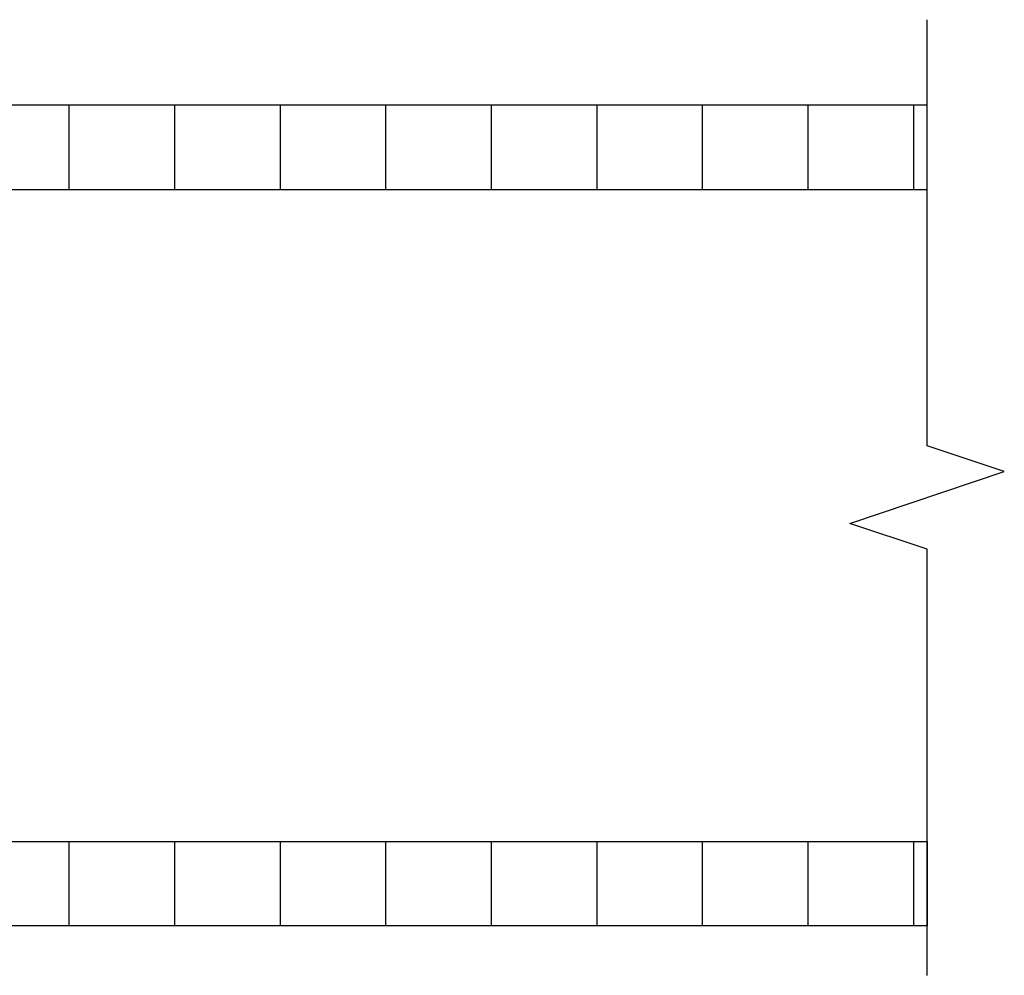
# Model space of a CAD drawing. Units: inches. Extents: x 2.2 to 91.4, y 2.2 to 11.
# Drawn here: x 32.7 to 33.9, y 6.7 to 7.8 of the extents above; entities that cross this region are included whole.
import ezdxf

# ---------------------------------------------------------------- set-up
doc = ezdxf.new("R2010")
doc.units = ezdxf.units.IN
doc.header["$MEASUREMENT"] = 0
doc.layers.get('0').update_dxf_attribs({"linetype": 'CONTINUOUS'})
doc.layers.add('DETAIL', color=1, linetype='CONTINUOUS')
pattern_1 = [(270, (156.05319, -189.22024), (0.125, -2e-17), [])]

# ---------------------------------------------------------------- blocks, each defined once
blk = doc.blocks.new('*U113')
at = {"color": 253, "linetype": 'Continuous'}
for p, q in [((0, 0.3066), (0, 2.8294)), ((0.4568, 0.1533), (0, 0.3066)), ((-0.4568, -0.1533), (0.4568, 0.1533)), ((0, -0.3066), (-0.4568, -0.1533)), ((0, -2.8294), (0, -0.3066))]:
    blk.add_line(p, q, dxfattribs=at)
blk = doc.blocks.new('GSW_EXPANSION_VIEW')
at = {"layer": 'DETAIL'}
h = blk.add_hatch(dxfattribs=at)
h.set_pattern_fill('ANSI31', color=256, angle=225)
h.set_pattern_definition(pattern_1)
h.paths.add_polyline_path([(148.8043, 173.2778), (148.8043, 173.1778), (150.4256, 173.1778), (150.4256, 173.2778)])
h = blk.add_hatch(dxfattribs=at)
h.set_pattern_fill('ANSI31', color=256, angle=225)
h.set_pattern_definition(pattern_1)
h.paths.add_polyline_path([(148.8043, 172.3057), (148.8043, 172.4057), (150.4256, 172.4057), (150.4256, 172.3057)])
for points in [[(148.8043, 173.2778), (148.8043, 173.1778), (150.4256, 173.1778), (150.4256, 173.2778)], [(148.8043, 172.3057), (148.8043, 172.4057), (150.4256, 172.4057), (150.4256, 172.3057)]]:
    blk.add_lwpolyline(points, close=True, dxfattribs=at)
at = {"xscale": 0.2, "yscale": 0.2, "zscale": 0.2}
blk.add_blockref('*U113', (150.4256, 172.813), dxfattribs=at)

msp = doc.modelspace()

# ---------------------------------------------------------------- block references
msp.add_blockref('GSW_EXPANSION_VIEW', (-116.6066, -165.5689))

doc.saveas('drawing.dxf')
